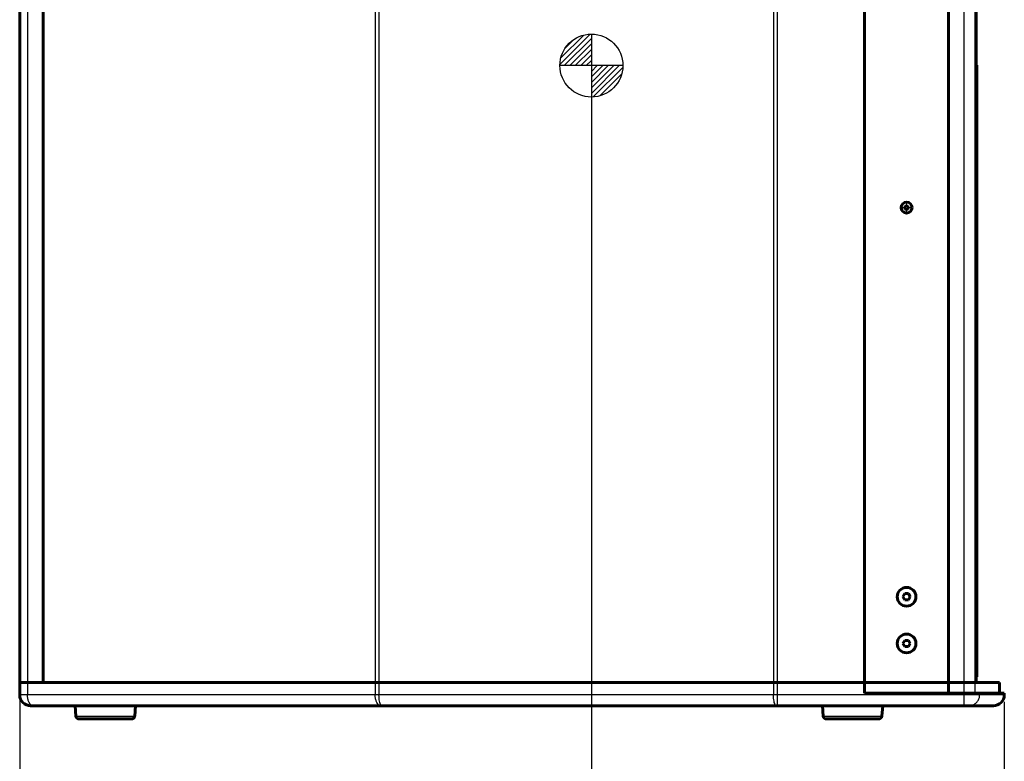
# Model space of a CAD drawing. Units: millimetres. Extents: x 1154 to 3913, y 331 to 3090.
# Drawn here: x 2217 to 2849, y 1334 to 1810 of the extents above; entities that cross this region are included whole.
import ezdxf

# ---------------------------------------------------------------- set-up
doc = ezdxf.new("R2010")
doc.units = ezdxf.units.MM
for name, color, linetype, lineweight in [('AM_0', 253, 'Continuous', 60), ('AM_4', 4, 'Continuous', 25), ('AM_5', 3, 'Continuous', 25)]:
    doc.layers.add(name, color=color, linetype=linetype, lineweight=lineweight)
doc.styles.get("Standard").update_dxf_attribs({"font": 'ISOCP.SHX'})
doc.dimstyles.new('AM_ISO$0', dxfattribs={"dimtxt": 5, "dimasz": 2.5, "dimexe": 1, "dimexo": 1, "dimgap": 1.5, "dimtad": 1, "dimdsep": 46, "dimtxsty": 'STANDARD', "dimcen": 0, "dimclrd": 256, "dimclre": 256, "dimclrt": 7, "dimadec": 0, "dimazin": 2, "dimtp": 0.1, "dimtm": 0.1, "dimtfac": 0.71, "dimtmove": 0, "dimatfit": 3, "dimfxl": 1, "dimlwd": -1, "dimlwe": -1, "dimarcsym": 0})
pattern_1 = [(45, (414.0606, 1035.794), (-1.767767, 1.767767), [])]

# ---------------------------------------------------------------- blocks, each defined once
blk = doc.blocks.new('*D7')
at = {"layer": 'AM_5', "transparency": 16777216}
for p, q in [((2216.63, 1372.2), (2216.63, 1184.08)), ((2849.07, 1372.2), (2849.07, 1184.08)), ((2839.07, 1189.08), (2226.63, 1189.08))]:
    blk.add_line(p, q, dxfattribs=at)
for points in [[(2226.63, 1190.74), (2226.63, 1187.41), (2216.63, 1189.08)], [(2839.07, 1190.74), (2839.07, 1187.41), (2849.07, 1189.08)]]:
    blk.add_solid(points, dxfattribs=at)
at = {"layer": 'Defpoints', "color": 0, "transparency": 16777216}
for p in [(2216.63, 1377.2), (2849.07, 1377.2), (2216.63, 1189.08)]:
    blk.add_point(p, dxfattribs=at)
at = {"layer": 'AM_5', "color": 7, "transparency": 16777216, "insert": (2532.85, 1205.08), "char_height": 20, "attachment_point": 5}
blk.add_mtext('632 [24.90"]', dxfattribs=at)
blk = doc.blocks.new('*D33')
at = {"layer": 'AM_5', "transparency": 16777216}
for p, q in [((2583.82, 1775.96), (2583.82, 1275.22)), ((2216.63, 1379.7), (2216.63, 1275.22)), ((2226.63, 1280.22), (2573.82, 1280.22))]:
    blk.add_line(p, q, dxfattribs=at)
for points in [[(2226.63, 1281.89), (2226.63, 1278.55), (2216.63, 1280.22)], [(2573.82, 1281.89), (2573.82, 1278.55), (2583.82, 1280.22)]]:
    blk.add_solid(points, dxfattribs=at)
at = {"layer": 'Defpoints', "color": 0, "transparency": 16777216}
for p in [(2583.82, 1780.96), (2216.63, 1384.7), (2583.82, 1280.22)]:
    blk.add_point(p, dxfattribs=at)
at = {"layer": 'AM_5', "color": 7, "transparency": 16777216, "insert": (2400.22, 1296.22), "char_height": 20, "attachment_point": 5}
blk.add_mtext('367 [14.46"]', dxfattribs=at)

msp = doc.modelspace()

# ---------------------------------------------------------------- hatches: boundary and pattern name
at = {"layer": 'AM_4'}
h = msp.add_hatch(dxfattribs=at)
h.set_pattern_fill('_U', color=256, scale=2.5, angle=45, style=0, pattern_type=0)
h.set_pattern_definition(pattern_1)
edge = h.paths.add_edge_path()
edge.add_line((2583.82, 1780.96), (2583.82, 1801.18))
edge.add_arc((2583.82, 1780.96), 20.22, 90, 180)
edge.add_line((2563.6, 1780.96), (2583.82, 1780.96))
h = msp.add_hatch(dxfattribs=at)
h.set_pattern_fill('_U', color=256, scale=2.5, angle=45, style=0, pattern_type=0)
h.set_pattern_definition(pattern_1)
edge = h.paths.add_edge_path()
edge.add_line((2583.82, 1780.96), (2583.82, 1760.73))
edge.add_arc((2583.82, 1780.96), 20.22, 270, 360)
edge.add_line((2604.04, 1780.96), (2583.82, 1780.96))

# ---------------------------------------------------------------- linework, layer by layer
at = {"layer": 'AM_0'}
for p, q in [((2216.63, 2252.7), (2216.63, 1376.7)), ((2759.3, 1377.7), (2759.3, 2251.7)), ((2813.3, 1377.7), (2813.3, 2251.7)), ((2231.63, 1384.7), (2231.63, 2244.7)), ((2830.98, 1384.7), (2830.98, 2244.7)), ((2831.39, 1388.2), (2831.39, 1781.2)), ((2784.55, 1689.95), (2784.55, 1689.45)), ((2786.05, 1689.95), (2784.55, 1689.95)), ((2784.55, 1689.45), (2786.05, 1689.45)), ((2786.05, 1691.45), (2786.05, 1689.95)), ((2786.55, 1691.45), (2786.05, 1691.45)), ((2786.05, 1689.45), (2786.05, 1687.95)), ((2786.55, 1689.95), (2786.55, 1691.45)), ((2788.05, 1689.95), (2786.55, 1689.95)), ((2786.55, 1687.95), (2786.55, 1689.45)), ((2786.55, 1689.45), (2788.05, 1689.45)), ((2788.05, 1689.45), (2788.05, 1689.95)), ((2786.05, 1687.95), (2786.55, 1687.95)), ((2785.15, 1441.7), (2783.99, 1439.7)), ((2783.99, 1439.7), (2785.15, 1437.7)), ((2787.46, 1441.7), (2785.15, 1441.7)), ((2785.15, 1437.7), (2787.46, 1437.7)), ((2788.61, 1439.7), (2787.46, 1441.7)), ((2787.46, 1437.7), (2788.61, 1439.7)), ((2785.15, 1411.7), (2783.99, 1409.7)), ((2787.46, 1411.7), (2785.15, 1411.7)), ((2788.61, 1409.7), (2787.46, 1411.7)), ((2783.99, 1409.7), (2785.15, 1407.7)), ((2785.15, 1407.7), (2787.46, 1407.7)), ((2787.46, 1407.7), (2788.61, 1409.7)), ((2830.98, 1388.2), (2831.39, 1388.2)), ((2216.63, 1384.7), (2846.07, 1384.7)), ((2846.07, 1384.7), (2846.07, 1377.7)), ((2849.07, 1377.7), (2759.3, 1377.7)), ((2849.07, 1376.7), (2849.07, 1377.7)), ((2223.63, 1369.7), (2842.07, 1369.7)), ((2252.78, 1363.03), (2252.2, 1369.7)), ((2290.48, 1363.03), (2291.06, 1369.7)), ((2732.78, 1363.03), (2732.2, 1369.7)), ((2770.48, 1363.03), (2771.06, 1369.7)), ((2254.79, 1361.2), (2288.48, 1361.2)), ((2734.79, 1361.2), (2768.48, 1361.2))]:
    msp.add_line(p, q, dxfattribs=at)
for centre, radius in [((2786.3, 1689.7), 3.5), ((2786.3, 1439.7), 6), ((2786.3, 1409.7), 6)]:
    msp.add_circle(centre, radius, dxfattribs=at)
for centre, radius, start, end in [((2223.63, 1376.7), 7, 180, 270), ((2842.07, 1376.7), 7, 270, 0), ((2254.77, 1363.2), 2, 185, 270), ((2288.48, 1363.2), 2, 270, 355), ((2734.77, 1363.2), 2, 185, 270), ((2768.48, 1363.2), 2, 270, 355)]:
    msp.add_arc(centre, radius, start, end, dxfattribs=at)
at = {"layer": 'AM_4'}
for p, q in [((2703.41, 1369.7), (2703.41, 2259.7)), ((2823.3, 1369.7), (2823.3, 2259.7)), ((2221.63, 2252.7), (2221.63, 1376.7)), ((2444.98, 2252.7), (2444.98, 1376.7)), ((2447.4, 2252.7), (2447.4, 1376.7)), ((2700.82, 2252.7), (2700.82, 1376.7)), ((2830.25, 1377.7), (2830.25, 2251.7)), ((2583.82, 1801.18), (2583.82, 1760.73)), ((2604.04, 1780.96), (2563.6, 1780.96)), ((2849.07, 1376.7), (2216.63, 1376.7)), ((2833.22, 1377.7), (2833.22, 1376.7)), ((2252.78, 1363.03), (2290.48, 1363.03)), ((2254.77, 1361.2), (2254.79, 1361.2)), ((2732.78, 1363.03), (2770.48, 1363.03)), ((2734.77, 1361.2), (2734.79, 1361.2))]:
    msp.add_line(p, q, dxfattribs=at)
msp.add_circle((2583.82, 1780.96), 20.22, dxfattribs=at)
for points, knots in [([(2223.38, 1370.64), (2223.27, 1370.76), (2222.82, 1371.36), (2222.2, 1372.66), (2221.73, 1374.58), (2221.63, 1375.98), (2221.63, 1376.7)], [0, 0, 0, 0, 0.503787, 2.235204, 4.248917, 6.418803, 6.418803, 6.418803, 6.418803]), ([(2447.4, 1370.04), (2447.01, 1370.29), (2446.3, 1371.1), (2445.56, 1372.65), (2445.09, 1374.58), (2444.98, 1375.98), (2444.98, 1376.7)], [0, 0, 0, 0, 1.393038, 3.12445, 5.138159, 7.30805, 7.30805, 7.30805, 7.30805]), ([(2448.29, 1370.63), (2448.24, 1370.77), (2448.01, 1371.4), (2447.68, 1372.7), (2447.45, 1374.6), (2447.4, 1375.98), (2447.4, 1376.7)], [0, 0, 0, 0, 0.429958, 2.029609, 3.997882, 6.162817, 6.162817, 6.162817, 6.162817]), ([(2702.26, 1369.86), (2702.19, 1369.91), (2701.87, 1370.25), (2701.48, 1371.19), (2701.11, 1372.7), (2700.88, 1374.6), (2700.82, 1375.98), (2700.82, 1376.7)], [0, 0, 0, 0, 0.263262, 1.37846, 2.97811, 4.946383, 7.111319, 7.111319, 7.111319, 7.111319]), ([(2826.28, 1369.7), (2827, 1369.7), (2828.46, 1369.93), (2830.43, 1370.94), (2831.99, 1372.52), (2832.99, 1374.5), (2833.22, 1375.97), (2833.22, 1376.7)], [0, 0, 0, 0, 2.17315, 4.349475, 6.530908, 8.717428, 10.907078, 10.907078, 10.907078, 10.907078]), ([(2225.13, 1369.7), (2224.75, 1369.7), (2224.07, 1369.95), (2223.57, 1370.41), (2223.38, 1370.64)], [0, 0, 0, 0, 1.134521, 2.029929, 2.029929, 2.029929, 2.029929]), ([(2449.21, 1369.7), (2448.99, 1369.7), (2448.59, 1370.04), (2448.38, 1370.42), (2448.29, 1370.63)], [0, 0, 0, 0, 0.656366, 1.34609, 1.34609, 1.34609, 1.34609])]:
    msp.add_open_spline(points, degree=3, knots=knots, dxfattribs=at)
for points in [[(2448.12, 1369.74), (2447.87, 1369.8), (2447.62, 1369.9), (2447.4, 1370.04)], [(2448.48, 1369.7), (2448.36, 1369.7), (2448.24, 1369.71), (2448.12, 1369.74)], [(2702.63, 1369.7), (2702.5, 1369.7), (2702.36, 1369.77), (2702.26, 1369.86)]]:
    msp.add_open_spline(points, degree=3, dxfattribs=at)

# ---------------------------------------------------------------- dimensions: what is measured, and where the dimension line sits
at = {"layer": 'AM_5'}
for base, p1, p2, picture, middle in [((2583.82, 1280.22), (2216.63, 1384.7), (2583.82, 1780.96), '*D33', (2400.22, 1296.22)), ((2216.63, 1189.08), (2849.07, 1377.2), (2216.63, 1377.2), '*D7', (2532.85, 1205.08))]:
    dim = msp.add_linear_dim(base=base, p1=p1, p2=p2, angle=0, dimstyle='AM_ISO$0', override={"dimscale": 5, "dimtxt": 4, "dimasz": 2, "dimgap": 1, "dimdec": 0}, dxfattribs=at)
    dim.commit()
    dim.dimension.update_dxf_attribs({"geometry": picture, "text_midpoint": middle})

doc.saveas('drawing.dxf')
